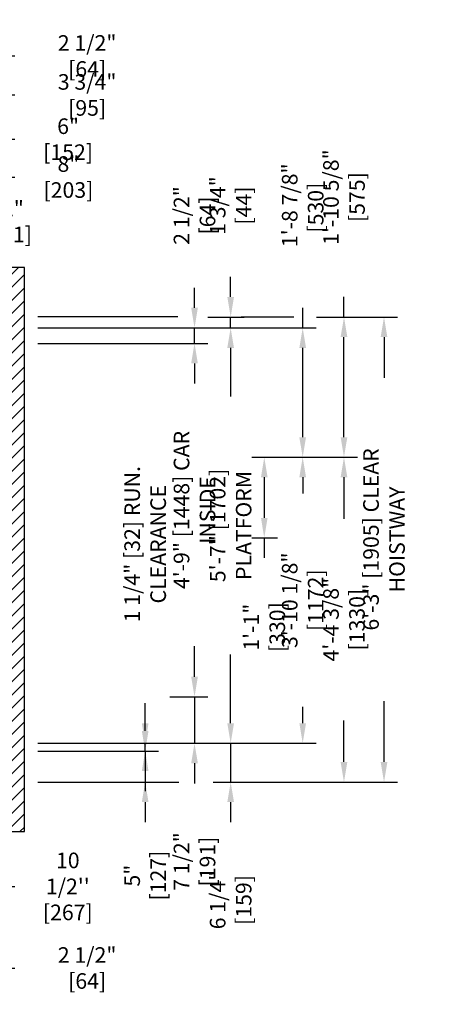
# Model space of a CAD drawing. Extents: x -693 to -494, y -390 to -22.
# Drawn here: x -560 to -494, y -388 to -229 of the extents above; entities that cross this region are included whole.
import ezdxf

# ---------------------------------------------------------------- set-up
doc = ezdxf.new("R2010")
doc.units = 0
doc.header["$LTSCALE"] = 0.375
doc.header["$MEASUREMENT"] = 0
doc.layers.get('0').update_dxf_attribs({"linetype": 'CONTINUOUS'})
doc.layers.get('DEFPOINTS').update_dxf_attribs({"linetype": 'CONTINUOUS'})
doc.layers.add('1', color=1, linetype='CONTINUOUS')
doc.layers.add('4', color=4, linetype='CONTINUOUS')
doc.styles.add('ROMANS', font='ROMANS', dxfattribs={"width": 0.8})
doc.dimstyles.new('16', dxfattribs={"dimscale": 23, "dimtxt": 0.109375, "dimasz": 0.140625, "dimexe": 0.09375, "dimexo": 0.09375, "dimgap": 0.09375, "dimtad": 0, "dimdec": 4, "dimzin": 3, "dimtxsty": 'ROMANS', "dimcen": -0.09375, "dimclrd": 256, "dimclre": 256, "dimclrt": 3, "dimazin": 3, "dimtfac": 1, "dimtdec": 4, "dimtmove": 0, "dimatfit": 3, "dimtolj": 1, "dimtzin": 0})

# ---------------------------------------------------------------- blocks, each defined once
blk = doc.blocks.new('*D257')
at = {"layer": '4'}
for p, q in [((-567.64, -362.22), (-567.64, -384.22)), ((-570.14, -371.79), (-570.14, -384.22)), ((-573.37, -382.06), (-576.61, -382.06)), ((-570.14, -382.06), (-567.64, -382.06)), ((-564.4, -382.06), (-561.17, -382.06))]:
    blk.add_line(p, q, dxfattribs=at)
for points in [[(-573.37, -381.52), (-573.37, -382.6), (-570.14, -382.06)], [(-564.4, -381.52), (-564.4, -382.6), (-567.64, -382.06)]]:
    blk.add_solid(points, dxfattribs=at)
at = {"layer": 'DEFPOINTS', "color": 0}
for p in [(-567.64, -360.07), (-570.14, -369.63), (-570.14, -382.06)]:
    blk.add_point(p, dxfattribs=at)
at = {"layer": '4', "color": 3, "insert": (-549.52, -382.06), "char_height": 2.5156, "attachment_point": 5, "style": 'ROMANS'}
blk.add_mtext('\\A1;2 1/2" [64]', dxfattribs=at)
blk = doc.blocks.new('*D258')
at = {"layer": '4'}
for p, q in [((-578.14, -362.92), (-578.14, -371.05)), ((-567.64, -362.22), (-567.64, -371.05)), ((-581.37, -368.9), (-584.61, -368.9)), ((-578.14, -368.9), (-567.64, -368.9)), ((-564.4, -368.9), (-561.17, -368.9))]:
    blk.add_line(p, q, dxfattribs=at)
for points in [[(-581.37, -368.36), (-581.37, -369.44), (-578.14, -368.9)], [(-564.4, -368.36), (-564.4, -369.44), (-567.64, -368.9)]]:
    blk.add_solid(points, dxfattribs=at)
at = {"layer": 'DEFPOINTS', "color": 0}
for p in [(-567.64, -360.07), (-578.14, -360.76), (-567.64, -368.9)]:
    blk.add_point(p, dxfattribs=at)
at = {"layer": '4', "color": 3, "insert": (-552.64, -368.9), "char_height": 2.5156, "attachment_point": 5, "style": 'ROMANS'}
blk.add_mtext("\\A1;10 1/2''\\P[267]", dxfattribs=at)
blk = doc.blocks.new('*D260')
at = {"layer": '4'}
for p, q in [((-575.64, -266.91), (-575.64, -252.33)), ((-567.64, -258.67), (-567.64, -252.33)), ((-578.87, -254.49), (-582.11, -254.49)), ((-575.64, -254.49), (-567.64, -254.49)), ((-564.4, -254.49), (-561.17, -254.49))]:
    blk.add_line(p, q, dxfattribs=at)
for points in [[(-578.87, -253.95), (-578.87, -255.03), (-575.64, -254.49)], [(-564.4, -253.95), (-564.4, -255.03), (-567.64, -254.49)]]:
    blk.add_solid(points, dxfattribs=at)
at = {"layer": 'DEFPOINTS', "color": 0}
for p in [(-567.64, -254.49), (-567.64, -260.83), (-575.64, -269.07)]:
    blk.add_point(p, dxfattribs=at)
at = {"layer": '4', "color": 3, "insert": (-552.54, -254.49), "char_height": 2.5156, "attachment_point": 5, "style": 'ROMANS'}
blk.add_mtext('\\A1;8" [203]', dxfattribs=at)
blk = doc.blocks.new('*D261')
at = {"layer": '4'}
for p, q in [((-573.64, -251.42), (-573.64, -246.23)), ((-567.64, -258.67), (-567.64, -246.23)), ((-576.87, -248.39), (-580.11, -248.39)), ((-573.64, -248.39), (-567.64, -248.39)), ((-564.4, -248.39), (-561.17, -248.39))]:
    blk.add_line(p, q, dxfattribs=at)
for points in [[(-576.87, -247.85), (-576.87, -248.93), (-573.64, -248.39)], [(-564.4, -247.85), (-564.4, -248.93), (-567.64, -248.39)]]:
    blk.add_solid(points, dxfattribs=at)
at = {"layer": 'DEFPOINTS', "color": 0}
for p in [(-567.64, -248.39), (-573.64, -253.58), (-567.64, -260.83)]:
    blk.add_point(p, dxfattribs=at)
at = {"layer": '4', "color": 3, "insert": (-552.59, -248.39), "char_height": 2.5156, "attachment_point": 5, "style": 'ROMANS'}
blk.add_mtext('\\A1;6" [152]', dxfattribs=at)
blk = doc.blocks.new('*D262')
at = {"layer": '4'}
for p, q in [((-571.39, -246.23), (-571.39, -239.09)), ((-567.64, -246.23), (-567.64, -239.09)), ((-574.62, -241.25), (-577.86, -241.25)), ((-571.39, -241.25), (-567.64, -241.25)), ((-564.4, -241.25), (-561.17, -241.25))]:
    blk.add_line(p, q, dxfattribs=at)
for points in [[(-574.62, -240.71), (-574.62, -241.79), (-571.39, -241.25)], [(-564.4, -240.71), (-564.4, -241.79), (-567.64, -241.25)]]:
    blk.add_solid(points, dxfattribs=at)
at = {"layer": 'DEFPOINTS', "color": 0}
for p in [(-567.64, -241.25), (-571.39, -248.39), (-567.64, -248.39)]:
    blk.add_point(p, dxfattribs=at)
at = {"layer": '4', "color": 3, "insert": (-549.52, -241.25), "char_height": 2.5156, "attachment_point": 5, "style": 'ROMANS'}
blk.add_mtext('\\A1;3 3/4" [95]', dxfattribs=at)
blk = doc.blocks.new('*D263')
at = {"layer": '4'}
for p, q in [((-570.14, -239.09), (-570.14, -232.81)), ((-567.64, -258.67), (-567.64, -232.81)), ((-573.37, -234.97), (-576.61, -234.97)), ((-570.14, -234.97), (-567.64, -234.97)), ((-564.4, -234.97), (-561.17, -234.97))]:
    blk.add_line(p, q, dxfattribs=at)
for points in [[(-573.37, -234.43), (-573.37, -235.51), (-570.14, -234.97)], [(-564.4, -234.43), (-564.4, -235.51), (-567.64, -234.97)]]:
    blk.add_solid(points, dxfattribs=at)
at = {"layer": 'DEFPOINTS', "color": 0}
for p in [(-567.64, -234.97), (-570.14, -241.25), (-567.64, -260.83)]:
    blk.add_point(p, dxfattribs=at)
at = {"layer": '4', "color": 3, "insert": (-549.52, -234.97), "char_height": 2.5156, "attachment_point": 5, "style": 'ROMANS'}
blk.add_mtext('\\A1;2 1/2" [64]', dxfattribs=at)
blk = doc.blocks.new('*D264')
at = {"layer": '4'}
for p, q in [((-577.64, -266.91), (-577.64, -259.52)), ((-575.64, -266.91), (-575.64, -259.52)), ((-580.87, -261.67), (-584.11, -261.67)), ((-577.64, -261.67), (-575.64, -261.67)), ((-572.4, -261.67), (-569.17, -261.67))]:
    blk.add_line(p, q, dxfattribs=at)
for points in [[(-580.87, -261.13), (-580.87, -262.21), (-577.64, -261.67)], [(-572.4, -261.13), (-572.4, -262.21), (-575.64, -261.67)]]:
    blk.add_solid(points, dxfattribs=at)
at = {"layer": 'DEFPOINTS', "color": 0}
for p in [(-575.64, -261.67), (-577.64, -269.07), (-575.64, -269.07)]:
    blk.add_point(p, dxfattribs=at)
at = {"layer": '4', "color": 3, "insert": (-561.5, -261.67), "char_height": 2.5156, "attachment_point": 5, "style": 'ROMANS'}
blk.add_mtext('\\A1;2" [51]', dxfattribs=at)
blk = doc.blocks.new('*D278')
at = {"layer": '4'}
for p, q in [((-512.5, -277.07), (-499.47, -277.07)), ((-501.63, -280.3), (-501.63, -286.87)), ((-501.63, -348.83), (-501.63, -339.01)), ((-529.18, -352.07), (-499.47, -352.07))]:
    blk.add_line(p, q, dxfattribs=at)
for points in [[(-502.17, -280.3), (-501.09, -280.3), (-501.63, -277.07)], [(-502.17, -348.83), (-501.09, -348.83), (-501.63, -352.07)]]:
    blk.add_solid(points, dxfattribs=at)
at = {"layer": 'DEFPOINTS', "color": 0}
for p in [(-514.65, -277.07), (-531.33, -352.07), (-501.63, -352.07)]:
    blk.add_point(p, dxfattribs=at)
at = {"layer": '4', "color": 3, "insert": (-501.63, -312.94), "char_height": 2.5156, "attachment_point": 5, "rotation": 90, "style": 'ROMANS'}
blk.add_mtext('\\A1;6\'-3" [1905] CLEAR HOISTWAY', dxfattribs=at)
blk = doc.blocks.new('*D277')
at = {"layer": '4'}
for p, q in [((-522.97, -299.69), (-505.93, -299.69)), ((-508.09, -302.92), (-508.09, -309.63)), ((-508.09, -348.83), (-508.09, -342.12)), ((-523.27, -352.07), (-505.93, -352.07))]:
    blk.add_line(p, q, dxfattribs=at)
for points in [[(-508.63, -302.92), (-507.55, -302.92), (-508.09, -299.69)], [(-508.63, -348.83), (-507.55, -348.83), (-508.09, -352.07)]]:
    blk.add_solid(points, dxfattribs=at)
at = {"layer": 'DEFPOINTS', "color": 0}
for p in [(-525.12, -299.69), (-525.43, -352.07), (-508.09, -352.07)]:
    blk.add_point(p, dxfattribs=at)
at = {"layer": '4', "color": 3, "insert": (-508.09, -325.88), "char_height": 2.5156, "attachment_point": 5, "rotation": 90, "style": 'ROMANS'}
blk.add_mtext('\\A1;4\'-4 3/8" [1330]', dxfattribs=at)
blk = doc.blocks.new('*D276')
at = {"layer": '4'}
for p, q in [((-522.97, -299.69), (-512.6, -299.69)), ((-514.75, -302.92), (-514.75, -305.55)), ((-514.75, -342.58), (-514.75, -339.95)), ((-557.48, -345.82), (-512.6, -345.82))]:
    blk.add_line(p, q, dxfattribs=at)
for points in [[(-515.29, -302.92), (-514.21, -302.92), (-514.75, -299.69)], [(-515.29, -342.58), (-514.21, -342.58), (-514.75, -345.82)]]:
    blk.add_solid(points, dxfattribs=at)
at = {"layer": 'DEFPOINTS', "color": 0}
for p in [(-525.12, -299.69), (-559.64, -345.82), (-514.75, -345.82)]:
    blk.add_point(p, dxfattribs=at)
at = {"layer": '4', "color": 3, "insert": (-514.75, -322.75), "char_height": 2.5156, "attachment_point": 5, "rotation": 90, "style": 'ROMANS'}
blk.add_mtext('\\A1;3\'-10 1/8" [1172]', dxfattribs=at)
blk = doc.blocks.new('*D275')
at = {"layer": '4'}
for p, q in [((-508.09, -277.07), (-508.09, -273.83)), ((-512.5, -277.07), (-505.93, -277.07)), ((-508.09, -296.46), (-508.09, -280.3)), ((-522.97, -299.69), (-505.93, -299.69))]:
    blk.add_line(p, q, dxfattribs=at)
for points in [[(-508.63, -280.3), (-507.55, -280.3), (-508.09, -277.07)], [(-508.63, -296.46), (-507.55, -296.46), (-508.09, -299.69)]]:
    blk.add_solid(points, dxfattribs=at)
at = {"layer": 'DEFPOINTS', "color": 0}
for p in [(-514.65, -277.07), (-525.12, -299.69), (-508.09, -299.69)]:
    blk.add_point(p, dxfattribs=at)
at = {"layer": '4', "color": 3, "insert": (-508.09, -257.73), "char_height": 2.5156, "attachment_point": 5, "rotation": 90, "style": 'ROMANS'}
blk.add_mtext('\\A1;1\'-10 5/8" [575]', dxfattribs=at)
blk = doc.blocks.new('*D274')
at = {"layer": '4'}
for p, q in [((-514.75, -278.82), (-514.75, -275.58)), ((-557.48, -278.82), (-512.6, -278.82)), ((-514.75, -296.46), (-514.75, -282.05)), ((-522.97, -299.69), (-512.6, -299.69))]:
    blk.add_line(p, q, dxfattribs=at)
for points in [[(-515.29, -282.05), (-514.21, -282.05), (-514.75, -278.82)], [(-515.29, -296.46), (-514.21, -296.46), (-514.75, -299.69)]]:
    blk.add_solid(points, dxfattribs=at)
at = {"layer": 'DEFPOINTS', "color": 0}
for p in [(-559.64, -278.82), (-525.12, -299.69), (-514.75, -299.69)]:
    blk.add_point(p, dxfattribs=at)
at = {"layer": '4', "color": 3, "insert": (-514.75, -259.43), "char_height": 2.5156, "attachment_point": 5, "rotation": 90, "style": 'ROMANS'}
blk.add_mtext('\\A1; 1\'-8 7/8" [530]', dxfattribs=at)
blk = doc.blocks.new('*D273')
at = {"layer": '4'}
for p, q in [((-522.97, -299.69), (-518.79, -299.69)), ((-520.95, -302.92), (-520.95, -309.46)), ((-522.97, -312.69), (-518.79, -312.69)), ((-520.95, -312.69), (-520.95, -315.92))]:
    blk.add_line(p, q, dxfattribs=at)
for points in [[(-521.48, -302.92), (-520.41, -302.92), (-520.95, -299.69)], [(-521.48, -309.46), (-520.41, -309.46), (-520.95, -312.69)]]:
    blk.add_solid(points, dxfattribs=at)
at = {"layer": 'DEFPOINTS', "color": 0}
for p in [(-525.12, -299.69), (-525.12, -312.69), (-520.95, -312.69)]:
    blk.add_point(p, dxfattribs=at)
at = {"layer": '4', "color": 3, "insert": (-520.95, -327.09), "char_height": 2.5156, "attachment_point": 5, "rotation": 90, "style": 'ROMANS'}
blk.add_mtext('\\A1;1\'-1" [330]', dxfattribs=at)
blk = doc.blocks.new('*D272')
at = {"layer": '4'}
for p, q in [((-526.37, -342.58), (-526.37, -339.35)), ((-544.26, -345.82), (-524.21, -345.82)), ((-526.37, -345.82), (-526.37, -352.07)), ((-529.18, -352.07), (-524.21, -352.07)), ((-526.37, -355.3), (-526.37, -358.53))]:
    blk.add_line(p, q, dxfattribs=at)
for points in [[(-526.91, -342.58), (-525.83, -342.58), (-526.37, -345.82)], [(-526.91, -355.3), (-525.83, -355.3), (-526.37, -352.07)]]:
    blk.add_solid(points, dxfattribs=at)
at = {"layer": 'DEFPOINTS', "color": 0}
for p in [(-546.42, -345.82), (-531.33, -352.07), (-526.37, -352.07)]:
    blk.add_point(p, dxfattribs=at)
at = {"layer": '4', "color": 3, "insert": (-526.37, -371.09), "char_height": 2.5156, "attachment_point": 5, "rotation": 90, "style": 'ROMANS'}
blk.add_mtext('\\A1;6 1/4" [159]', dxfattribs=at)
blk = doc.blocks.new('*D271')
at = {"layer": '4'}
for p, q in [((-532.2, -335.08), (-532.2, -331.85)), ((-536.2, -338.32), (-530.04, -338.32)), ((-532.2, -338.32), (-532.2, -345.82)), ((-544.26, -345.82), (-530.04, -345.82)), ((-532.2, -349.05), (-532.2, -352.28))]:
    blk.add_line(p, q, dxfattribs=at)
for points in [[(-532.74, -335.08), (-531.66, -335.08), (-532.2, -338.32)], [(-532.74, -349.05), (-531.66, -349.05), (-532.2, -345.82)]]:
    blk.add_solid(points, dxfattribs=at)
at = {"layer": 'DEFPOINTS', "color": 0}
for p in [(-538.35, -338.32), (-532.2, -338.32), (-546.42, -345.82)]:
    blk.add_point(p, dxfattribs=at)
at = {"layer": '4', "color": 3, "insert": (-532.2, -364.89), "char_height": 2.5156, "attachment_point": 5, "rotation": 90, "style": 'ROMANS'}
blk.add_mtext('\\A1;7 1/2" [191]', dxfattribs=at)
blk = doc.blocks.new('*D270')
at = {"layer": '4'}
for p, q in [((-540.16, -343.83), (-540.16, -340.6)), ((-557.48, -347.07), (-538, -347.07)), ((-540.16, -347.07), (-540.16, -352.07)), ((-557.48, -352.07), (-538, -352.07)), ((-540.16, -355.3), (-540.16, -358.53))]:
    blk.add_line(p, q, dxfattribs=at)
for points in [[(-540.7, -343.83), (-539.62, -343.83), (-540.16, -347.07)], [(-540.7, -355.3), (-539.62, -355.3), (-540.16, -352.07)]]:
    blk.add_solid(points, dxfattribs=at)
at = {"layer": 'DEFPOINTS', "color": 0}
for p in [(-559.64, -347.07), (-559.64, -352.07), (-540.16, -352.07)]:
    blk.add_point(p, dxfattribs=at)
at = {"layer": '4', "color": 3, "insert": (-540.16, -367.16), "char_height": 2.5156, "attachment_point": 5, "rotation": 90, "style": 'ROMANS'}
blk.add_mtext('\\A1;5" [127]', dxfattribs=at)
blk = doc.blocks.new('*D269')
at = {"layer": '4'}
for p, q in [((-540.16, -342.58), (-540.16, -339.35)), ((-544.26, -345.82), (-538, -345.82)), ((-540.16, -347.07), (-540.16, -345.82)), ((-544.32, -347.07), (-538, -347.07)), ((-540.16, -350.3), (-540.16, -353.53))]:
    blk.add_line(p, q, dxfattribs=at)
for points in [[(-540.7, -342.58), (-539.62, -342.58), (-540.16, -345.82)], [(-540.7, -350.3), (-539.62, -350.3), (-540.16, -347.07)]]:
    blk.add_solid(points, dxfattribs=at)
at = {"layer": 'DEFPOINTS', "color": 0}
for p in [(-546.42, -345.82), (-540.16, -345.82), (-546.48, -347.07)]:
    blk.add_point(p, dxfattribs=at)
at = {"layer": '4', "color": 3, "insert": (-540.16, -313.71), "char_height": 2.5156, "attachment_point": 5, "rotation": 90, "style": 'ROMANS'}
blk.add_mtext('\\A1;1 1/4" [32] RUN. CLEARANCE', dxfattribs=at)
blk = doc.blocks.new('*D268')
at = {"layer": '4'}
for p, q in [((-544.26, -278.82), (-524.21, -278.82)), ((-526.37, -282.05), (-526.37, -289.89)), ((-526.37, -342.58), (-526.37, -331.49)), ((-544.26, -345.82), (-524.21, -345.82))]:
    blk.add_line(p, q, dxfattribs=at)
for points in [[(-526.91, -282.05), (-525.83, -282.05), (-526.37, -278.82)], [(-526.91, -342.58), (-525.83, -342.58), (-526.37, -345.82)]]:
    blk.add_solid(points, dxfattribs=at)
at = {"layer": 'DEFPOINTS', "color": 0}
for p in [(-546.42, -278.82), (-526.37, -278.82), (-546.42, -345.82)]:
    blk.add_point(p, dxfattribs=at)
at = {"layer": '4', "color": 3, "insert": (-526.37, -310.69), "char_height": 2.5156, "attachment_point": 5, "rotation": 90, "style": 'ROMANS'}
blk.add_mtext('\\A1;5\'-7" [1702] PLATFORM', dxfattribs=at)
blk = doc.blocks.new('*D267')
at = {"layer": '4'}
for p, q in [((-544.26, -281.32), (-530.04, -281.32)), ((-532.2, -284.55), (-532.2, -286.24)), ((-532.2, -335.08), (-532.2, -330.14)), ((-536.2, -338.32), (-530.04, -338.32))]:
    blk.add_line(p, q, dxfattribs=at)
for points in [[(-532.74, -284.55), (-531.66, -284.55), (-532.2, -281.32)], [(-532.74, -335.08), (-531.66, -335.08), (-532.2, -338.32)]]:
    blk.add_solid(points, dxfattribs=at)
at = {"layer": 'DEFPOINTS', "color": 0}
for p in [(-546.42, -281.32), (-532.2, -281.32), (-538.35, -338.32)]:
    blk.add_point(p, dxfattribs=at)
at = {"layer": '4', "color": 3, "insert": (-532.2, -308.19), "char_height": 2.5156, "attachment_point": 5, "rotation": 90, "style": 'ROMANS'}
blk.add_mtext('\\A1;4\'-9" [1448] CAR INSIDE', dxfattribs=at)
blk = doc.blocks.new('*D266')
at = {"layer": '4'}
for p, q in [((-526.37, -273.83), (-526.37, -270.6)), ((-530.05, -277.07), (-524.21, -277.07)), ((-526.37, -278.82), (-526.37, -277.07)), ((-544.26, -278.82), (-524.21, -278.82)), ((-526.37, -282.05), (-526.37, -285.28))]:
    blk.add_line(p, q, dxfattribs=at)
for points in [[(-526.91, -273.83), (-525.83, -273.83), (-526.37, -277.07)], [(-526.91, -282.05), (-525.83, -282.05), (-526.37, -278.82)]]:
    blk.add_solid(points, dxfattribs=at)
at = {"layer": 'DEFPOINTS', "color": 0}
for p in [(-532.21, -277.07), (-546.42, -278.82), (-526.37, -278.82)]:
    blk.add_point(p, dxfattribs=at)
at = {"layer": '4', "color": 3, "insert": (-526.37, -259.1), "char_height": 2.5156, "attachment_point": 5, "rotation": 90, "style": 'ROMANS'}
blk.add_mtext('\\A1;1 3/4" [44]', dxfattribs=at)
blk = doc.blocks.new('*D265')
at = {"layer": '4'}
for p, q in [((-532.2, -275.58), (-532.2, -272.35)), ((-544.26, -278.82), (-530.04, -278.82)), ((-532.2, -281.32), (-532.2, -278.82)), ((-557.48, -281.32), (-530.04, -281.32)), ((-532.2, -284.55), (-532.2, -287.78))]:
    blk.add_line(p, q, dxfattribs=at)
for points in [[(-532.74, -275.58), (-531.66, -275.58), (-532.2, -278.82)], [(-532.74, -284.55), (-531.66, -284.55), (-532.2, -281.32)]]:
    blk.add_solid(points, dxfattribs=at)
at = {"layer": 'DEFPOINTS', "color": 0}
for p in [(-546.42, -278.82), (-532.2, -278.82), (-559.64, -281.32)]:
    blk.add_point(p, dxfattribs=at)
at = {"layer": '4', "color": 3, "insert": (-532.2, -260.7), "char_height": 2.5156, "attachment_point": 5, "rotation": 90, "style": 'ROMANS'}
blk.add_mtext('\\A1;2 1/2" [64]', dxfattribs=at)

msp = doc.modelspace()

# ---------------------------------------------------------------- hatches: boundary and pattern name
at = {"layer": '1'}
h = msp.add_hatch(dxfattribs=at)
h.set_pattern_fill('ANSI31', color=256, scale=12, style=0)
h.set_pattern_definition([(45, (-612.5548, -350.7326), (-1.06066, 1.06066), [])])
h.paths.add_polyline_path([(-675.63683, -360.06783), (-620.13735, -360.06783), (-620.13735, -352.06783), (-667.63683, -352.06783), (-667.63683, -277.06513), (-567.63683, -277.06513), (-567.63683, -352.06783), (-578.13735, -352.06783), (-578.13735, -360.06783), (-559.63683, -360.06783), (-559.63683, -269.06513), (-675.63683, -269.06513)])

# ---------------------------------------------------------------- linework, layer by layer
msp.add_lwpolyline([(-578.13735, -360.06783), (-559.63683, -360.06783), (-559.63683, -269.06513), (-675.63683, -269.06513), (-675.63683, -360.06783), (-620.13735, -360.06783), (-620.13735, -352.06783), (-667.63683, -352.06783), (-667.63683, -277.06513), (-567.63683, -277.06513), (-567.63683, -352.06783), (-578.13735, -352.06783)], close=True)
at = {"layer": '4'}
for p, q in [((-534.88661, -277.06513), (-557.46201, -277.06513)), ((-539.22315, -352.06513), (-536.10882, -352.06513))]:
    msp.add_line(p, q, dxfattribs=at)
for points in [[(-524.68001, -277.06513), (-516.17833, -277.06513)], [(-536.10882, -352.06513), (-534.72144, -352.06513)]]:
    msp.add_lwpolyline(points, dxfattribs=at)

# ---------------------------------------------------------------- dimensions: what is measured, and where the dimension line sits
for base, p1, p2, angle, picture, middle in [((-567.63683, -234.96967), (-570.13683, -241.24689), (-567.63683, -260.82759), 180, '*D263', (-549.52433, -234.96967)), ((-567.63683, -248.38666), (-573.63683, -253.57627), (-567.63683, -260.82759), 180, '*D261', (-552.591, -248.38666)), ((-567.63683, -254.48878), (-575.63683, -269.06513), (-567.63683, -260.82759), 180, '*D260', (-552.54308, -254.48878)), ((-575.63683, -261.67363), (-577.63683, -269.06513), (-575.63683, -269.06513), 180, '*D264', (-561.50142, -261.67363)), ((-514.75385, -345.81513), (-525.12276, -299.69013), (-559.63683, -345.81513), 270, '*D276', (-514.75385, -322.75263)), ((-520.94511, -312.69013), (-525.12276, -299.69013), (-525.12276, -312.69013), 270, '*D273', (-520.94511, -327.08909)), ((-540.16065, -352.06513), (-559.63683, -347.06513), (-559.63683, -352.06513), 270, '*D270', (-540.16065, -367.15888))]:
    dim = msp.add_linear_dim(base=base, p1=p1, p2=p2, angle=angle, dimstyle='16', dxfattribs=at)
    dim.commit()
    dim.dimension.update_dxf_attribs({"geometry": picture, "text_midpoint": middle})
dim = msp.add_linear_dim(base=(-567.63683, -241.24689), p1=(-571.38683, -248.38666), p2=(-567.63683, -248.38666), dimstyle='16', dxfattribs=at)
dim.commit()
dim.dimension.update_dxf_attribs({"geometry": '*D262', "text_midpoint": (-549.52433, -241.24689)})
for base, p1, p2, picture, middle in [((-508.08802, -299.69013), (-514.65483, -277.06513), (-525.12276, -299.69013), '*D275', (-508.08802, -257.73076)), ((-526.36751, -278.81513), (-532.21083, -277.06513), (-546.41654, -278.81513), '*D266', (-526.36751, -259.09638)), ((-532.20036, -278.81513), (-559.63683, -281.31513), (-546.41654, -278.81513), '*D265', (-532.20036, -260.70263)), ((-508.08802, -352.06513), (-525.12276, -299.69013), (-525.43001, -352.06513), '*D277', (-508.08802, -325.87763)), ((-532.20036, -338.31513), (-546.41654, -345.81513), (-538.35229, -338.31513), '*D271', (-532.20036, -364.88597)), ((-526.36751, -352.06513), (-546.41654, -345.81513), (-531.33195, -352.06513), '*D272', (-526.36751, -371.08805))]:
    dim = msp.add_linear_dim(base=base, p1=p1, p2=p2, angle=270, dimstyle='16', dxfattribs=at)
    dim.commit()
    dim.dimension.update_dxf_attribs({"geometry": picture, "text_midpoint": middle, "dimtype": 160})
for base, p1, p2, text, picture, middle in [((-514.75385, -299.69013), (-559.63683, -278.81513), (-525.12276, -299.69013), ' <>[]', '*D274', (-514.75385, -259.43284)), ((-501.63105, -352.06513), (-514.65483, -277.06513), (-531.33195, -352.06513), '<> CLEAR HOISTWAY', '*D278', (-501.63105, -312.94013)), ((-526.36751, -278.81513), (-546.41654, -345.81513), (-546.41654, -278.81513), '<> PLATFORM', '*D268', (-526.36751, -310.69013)), ((-532.20036, -281.31513), (-538.35229, -338.31513), (-546.41654, -281.31513), '<> CAR INSIDE', '*D267', (-532.20036, -308.19013)), ((-540.16065, -345.81513), (-546.47529, -347.06513), (-546.41654, -345.81513), '<> RUN. CLEARANCE', '*D269', (-540.16065, -313.71097))]:
    dim = msp.add_linear_dim(base=base, p1=p1, p2=p2, angle=270, text=text, dimstyle='16', dxfattribs=at)
    dim.commit()
    dim.dimension.update_dxf_attribs({"geometry": picture, "text_midpoint": middle, "dimtype": 160})
dim = msp.add_linear_dim(base=(-567.63683, -368.89806), p1=(-578.13735, -360.75983), p2=(-567.63683, -360.06783), text="10 1/2''\\P[267]", dimstyle='16', dxfattribs=at)
dim.commit()
dim.dimension.update_dxf_attribs({"geometry": '*D258', "text_midpoint": (-552.63892, -368.89806), "dimtype": 160})
dim = msp.add_linear_dim(base=(-570.13735, -382.0636), p1=(-567.63683, -360.06783), p2=(-570.13735, -369.63419), dimstyle='16', dxfattribs=at)
dim.commit()
dim.dimension.update_dxf_attribs({"geometry": '*D257', "text_midpoint": (-549.52433, -382.0636), "dimtype": 160})

doc.saveas('drawing.dxf')
